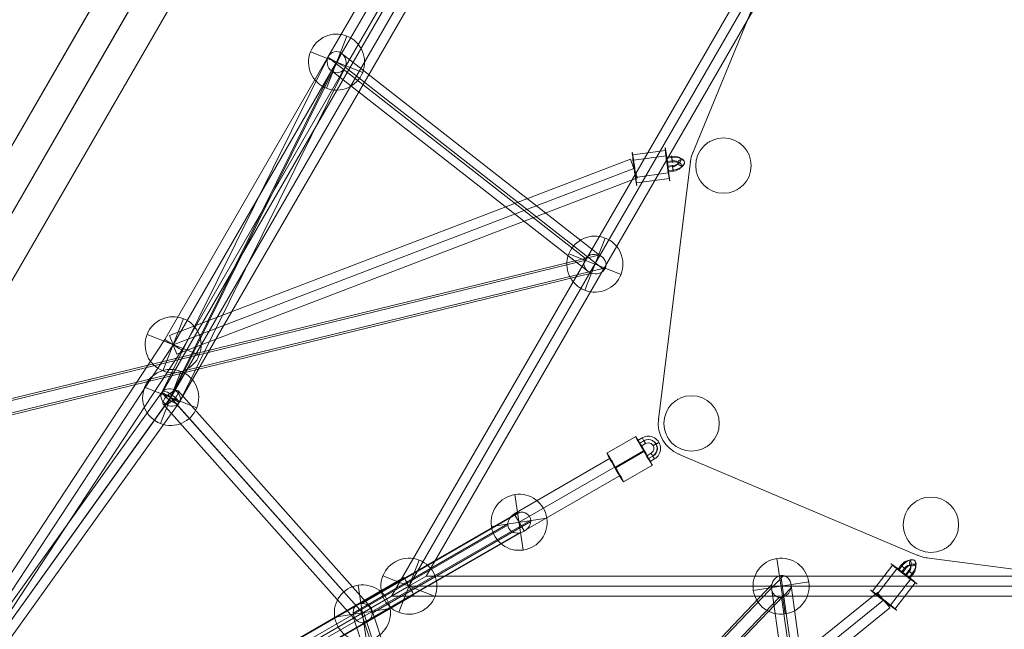
# Model space of a CAD drawing. Units: millimetres. Extents: x -3911 to 10214, y 24 to 9676.
# Drawn here: x 4978 to 5866, y 4967 to 5517 of the extents above; entities that cross this region are included whole.
import ezdxf

# ---------------------------------------------------------------- set-up
doc = ezdxf.new("R2010")
doc.units = ezdxf.units.MM
doc.header["$MEASUREMENT"] = 0
for name, color, linetype, lineweight in [('Level 8', 18, 'Continuous', 0), ('orbit - Level 25', 253, 'Continuous', 0), ('orbit - Level 26', 253, 'Continuous', 0), ('orbit - Level 27', 253, 'Continuous', 0)]:
    doc.layers.add(name, color=color, linetype=linetype, lineweight=lineweight)

# ---------------------------------------------------------------- blocks, each defined once
blk = doc.blocks.new('From Smart Solid_200')
at = {"layer": 'orbit - Level 25', "color": 156, "lineweight": 13}
for p, q in [((673.59, 1227.69), (-726.41, -1197.19)), ((700, 1212.44), (-700, -1212.44)), ((700, 1212.44), (-700, -1212.44)), ((726.41, 1197.19), (-673.59, -1227.69))]:
    blk.add_line(p, q, dxfattribs=at)
blk = doc.blocks.new('From Smart Solid_201')
at = {"layer": 'orbit - Level 25', "color": 156, "lineweight": 13}
for p, q in [((673.59, 1227.69), (-726.41, -1197.19)), ((700, 1212.44), (-700, -1212.44)), ((700, 1212.44), (-700, -1212.44)), ((726.41, 1197.19), (-673.59, -1227.69))]:
    blk.add_line(p, q, dxfattribs=at)
blk = doc.blocks.new('From Smart Solid_202')
at = {"layer": 'orbit - Level 25', "color": 156, "lineweight": 13}
for p, q in [((673.59, 1227.69), (-726.41, -1197.19)), ((700, 1212.44), (-700, -1212.44)), ((700, 1212.44), (-700, -1212.44)), ((726.41, 1197.19), (-673.59, -1227.69))]:
    blk.add_line(p, q, dxfattribs=at)
blk = doc.blocks.new('From Smart Solid_204')
at = {"layer": 'orbit - Level 25', "color": 156, "lineweight": 13}
for p, q in [((673.59, 1227.69), (-726.41, -1197.19)), ((700, 1212.44), (-700, -1212.44)), ((700, 1212.44), (-700, -1212.44)), ((726.41, 1197.19), (-673.59, -1227.69))]:
    blk.add_line(p, q, dxfattribs=at)
blk = doc.blocks.new('From Smart Solid_205')
at = {"layer": 'orbit - Level 25', "color": 156, "lineweight": 13}
for p, q in [((673.59, 1227.69), (-726.41, -1197.19)), ((700, 1212.44), (-700, -1212.44)), ((700, 1212.44), (-700, -1212.44)), ((726.41, 1197.19), (-673.59, -1227.69))]:
    blk.add_line(p, q, dxfattribs=at)
blk = doc.blocks.new('From Smart Solid_206')
at = {"layer": 'orbit - Level 25', "color": 156, "lineweight": 13}
for p, q in [((673.59, 1227.69), (-726.41, -1197.19)), ((700, 1212.44), (-700, -1212.44)), ((700, 1212.44), (-700, -1212.44)), ((726.41, 1197.19), (-673.59, -1227.69))]:
    blk.add_line(p, q, dxfattribs=at)
blk = doc.blocks.new('From Smart Solid_207')
at = {"layer": 'orbit - Level 25', "color": 156, "lineweight": 13}
for p, q in [((673.59, 1227.69), (-726.41, -1197.19)), ((700, 1212.44), (-700, -1212.44)), ((700, 1212.44), (-700, -1212.44)), ((726.41, 1197.19), (-673.59, -1227.69))]:
    blk.add_line(p, q, dxfattribs=at)
blk = doc.blocks.new('From Smart Solid_208')
at = {"layer": 'orbit - Level 25', "color": 156, "lineweight": 13}
for p, q in [((673.59, 1227.69), (-726.41, -1197.19)), ((700, 1212.44), (-700, -1212.44)), ((700, 1212.44), (-700, -1212.44)), ((726.41, 1197.19), (-673.59, -1227.69))]:
    blk.add_line(p, q, dxfattribs=at)
blk = doc.blocks.new('orbit')
at = {"layer": 'orbit - Level 25', "color": 156, "lineweight": 13}
for name in ['From Smart Solid_200', 'From Smart Solid_201', 'From Smart Solid_202', 'From Smart Solid_204', 'From Smart Solid_205', 'From Smart Solid_206', 'From Smart Solid_207', 'From Smart Solid_208']:
    blk.add_blockref(name, (5250, 5826.038), dxfattribs=at)
blk = doc.blocks.new('From Smart Solid_480')
at = {"layer": 'orbit - Level 27', "color": 176, "linetype": 'Continuous', "lineweight": 13}
for p, q in [((171.92, 255.48), (-186.55, -245)), ((180.7, 252.29), (-177.77, -248.2)), ((177.77, 248.2), (-180.7, -252.29)), ((186.55, 245), (-171.92, -255.48))]:
    blk.add_line(p, q, dxfattribs=at)
at = {"layer": 'orbit - Level 27', "color": 176, "linetype": 'Continuous', "lineweight": 13, "extrusion": (0, 0, -1)}
for centre in [(179.23, 250.24), (-179.23, -250.24)]:
    blk.add_ellipse(centre, major_axis=(7.32, -5.24), ratio=0.279647, dxfattribs=at)
blk = doc.blocks.new('From Smart Solid_486')
at = {"layer": 'orbit - Level 26', "color": 251, "linetype": 'Continuous', "lineweight": 13}
for p, q in [((-338.15, 129.54), (-415.24, -57.38)), ((-338.15, 129.54), (-415.24, -57.38)), ((-417.27, -65.14), (-446.06, -297.78)), ((-417.27, -65.14), (-446.06, -297.78)), ((-427.98, -329.09), (-212.11, -420.48)), ((-427.98, -329.09), (-212.11, -420.48)), ((-204.38, -422.6), (-3.96, -449.3)), ((-204.38, -422.6), (-3.96, -449.3))]:
    blk.add_line(p, q, dxfattribs=at)
for centre, start, end in [((-387.5, -68.82), 157.58909, 172.94732), ((-387.5, -68.82), 157.58909, 172.94732), ((-416.28, -301.46), 172.94732, 247.05268), ((-416.28, -301.46), 172.94732, 247.05268), ((-200.42, -392.86), 247.05268, 262.41091), ((-200.42, -392.86), 247.05268, 262.41091)]:
    blk.add_arc(centre, 30, start, end, dxfattribs=at)
for p in [(-415.24, -57.38), (-417.27, -65.14), (-446.06, -297.78), (-427.98, -329.09), (-212.11, -420.48), (-204.38, -422.6)]:
    blk.add_point(p, dxfattribs=at)
blk = doc.blocks.new('From Smart Solid_490')
at = {"layer": 'orbit - Level 27', "color": 176, "linetype": 'Continuous', "lineweight": 13}
for p, q in [((167.58, 146.92), (-178.89, -132.92)), ((173.23, 139.92), (-173.23, -139.92)), ((173.23, 139.92), (-173.23, -139.92)), ((178.89, 132.92), (-167.58, -146.92))]:
    blk.add_line(p, q, dxfattribs=at)
for centre in [(173.23, 139.92), (-173.23, -139.92)]:
    blk.add_ellipse(centre, major_axis=(5.66, -7), ratio=0.000288, dxfattribs=at)
blk = doc.blocks.new('From Smart Solid_491')
at = {"layer": 'orbit - Level 27', "color": 176, "linetype": 'Continuous', "lineweight": 13}
for p, q in [((204.58, 87.86), (-211.01, -71.05)), ((207.79, 79.46), (-207.79, -79.46)), ((207.8, 79.46), (-207.79, -79.46)), ((211.01, 71.05), (-204.58, -87.86))]:
    blk.add_line(p, q, dxfattribs=at)
for centre in [(207.79, 79.46), (-207.79, -79.46)]:
    blk.add_ellipse(centre, major_axis=(3.21, -8.41), ratio=0.000288, dxfattribs=at)
blk = doc.blocks.new('From Smart Solid_492')
at = {"layer": 'orbit - Level 27', "color": 176, "linetype": 'Continuous', "lineweight": 13}
for p, q in [((-686.59, -594.6), (0, 594.6)), ((-671, -585.6), (0, 576.6)), ((-671, -585.6), (0, 576.6)), ((-655.41, -576.6), (0, 558.6)), ((-686.59, -594.6), (-655.41, -576.6)), ((655.41, -576.6), (-655.41, -576.6)), ((671, -585.6), (-671, -585.6)), ((671, -585.6), (-671, -585.6)), ((686.59, -594.6), (-686.59, -594.6))]:
    blk.add_line(p, q, dxfattribs=at)
blk = doc.blocks.new('From Smart Solid_501')
at = {"layer": 'orbit - Level 27', "color": 176, "linetype": 'Continuous', "lineweight": 13}
for p, q in [((321.4, 195.45), (-330.39, -179.85)), ((325.89, 187.65), (-325.9, -187.65)), ((325.9, 187.65), (-325.89, -187.65)), ((330.39, 179.85), (-321.4, -195.45))]:
    blk.add_line(p, q, dxfattribs=at)
at = {"layer": 'orbit - Level 27', "color": 176, "linetype": 'Continuous', "lineweight": 13, "extrusion": (0, 0, -1)}
for centre in [(325.89, 187.65), (-325.89, -187.65)]:
    blk.add_ellipse(centre, major_axis=(4.49, -7.8), ratio=0.000107, dxfattribs=at)
blk = doc.blocks.new('From Smart Solid_503')
at = {"layer": 'orbit - Level 27', "color": 176, "linetype": 'Continuous', "lineweight": 13}
for p, q in [((38.8, 32.79), (-47.8, -17.21)), ((38.8, 32.79), (47.8, 17.21)), ((43.3, 25), (-43.3, -25)), ((43.3, 25), (-43.3, -25)), ((47.8, 17.21), (-38.8, -32.79)), ((-47.8, -17.21), (-38.8, -32.79))]:
    blk.add_line(p, q, dxfattribs=at)
blk = doc.blocks.new('From Smart Solid_504')
at = {"layer": 'orbit - Level 27', "color": 176, "linetype": 'Continuous', "lineweight": 13}
for p, q in [((-113.16, 281.78), (34.23, 536.76)), ((-105.36, 277.28), (42.03, 532.26)), ((-105.36, 277.28), (42.03, 532.26)), ((-97.57, 272.77), (49.82, 527.75)), ((-260.42, 27.02), (-113.16, 281.78)), ((-252.75, 22.3), (-105.36, 277.28)), ((-252.75, 22.3), (-105.36, 277.28)), ((-97.57, 272.77), (-113.16, 281.78)), ((-245.09, 17.57), (-97.57, 272.77)), ((-630.53, -536.76), (-260.42, 27.02)), ((-613.17, -526.72), (-252.75, 22.3)), ((-613.17, -526.72), (-252.75, 22.3)), ((-595.81, -516.67), (-245.09, 17.57))]:
    blk.add_line(p, q, dxfattribs=at)
blk.add_ellipse((-252.75, 22.3), major_axis=(7.66, -4.73), ratio=0.000094, dxfattribs=at)
blk = doc.blocks.new('From Smart Solid_513')
at = {"layer": 'orbit - Level 27', "color": 176, "linetype": 'Continuous', "lineweight": 13}
for p, q in [((307.87, 550.94), (-323.45, -541.93)), ((315.66, 546.43), (-315.66, -546.43)), ((315.66, 546.43), (-315.66, -546.43)), ((323.45, 541.93), (-307.87, -550.94)), ((-323.45, -541.93), (-307.87, -550.94))]:
    blk.add_line(p, q, dxfattribs=at)
blk = doc.blocks.new('From Smart Solid_514')
at = {"layer": 'orbit - Level 27', "color": 176, "linetype": 'Continuous', "lineweight": 13}
for p, q in [((-121.41, 225.44), (52.71, 29.73)), ((-134.86, 213.47), (36.79, 20.54)), ((-130.27, 221.86), (44.75, 25.14)), ((-125.99, 217.05), (44.75, 25.14)), ((52.65, 29.7), (135.19, -219.28)), ((36.85, 20.57), (117.99, -224.19)), ((43.81, 24.6), (126.59, -225.11)), ((45.69, 25.68), (126.59, -218.37))]:
    blk.add_line(p, q, dxfattribs=at)
blk.add_ellipse((-128.13, 219.46), major_axis=(6.72, 5.98), ratio=0.357872, dxfattribs=at)
at = {"layer": 'orbit - Level 27', "color": 176, "linetype": 'Continuous', "lineweight": 13, "extrusion": (0, 0, -1)}
blk.add_ellipse((126.59, -221.74), major_axis=(8.54, 2.83), ratio=0.357883, dxfattribs=at)
blk = doc.blocks.new('From Smart Solid_647')
at = {"layer": 'orbit - Level 27', "color": 176, "linetype": 'Continuous', "lineweight": 13}
for p, q in [((61.24, 169.93), (-89.08, -134.01)), ((295.11, -13.1), (60.52, 170.4)), ((49.41, 167.37), (-100.72, -136.18)), ((281.32, -15.13), (49.02, 166.59)), ((52.32, 154.07), (-96.61, -147.05)), ((64.15, 156.63), (-84.97, -144.88)), ((284.43, -27.41), (53.04, 153.59)), ((298.21, -25.38), (64.54, 157.41)), ((-299.36, -158.79), (280.27, -17.05)), ((-290.31, -154.67), (292.86, -12.06)), ((-285.92, -166.56), (299.27, -23.46)), ((-294.97, -170.68), (286.67, -28.45))]:
    blk.add_line(p, q, dxfattribs=at)
for centre, major_axis, ratio in [((56.78, 162), (-2.14, 9.39), 0.889396), ((289.77, -20.25), (9.82, -2.11), 0.8698)]:
    blk.add_ellipse(centre, major_axis=major_axis, ratio=ratio, dxfattribs=at)
at = {"layer": 'orbit - Level 27', "color": 176, "linetype": 'Continuous', "lineweight": 13, "extrusion": (0, 0, -1)}
for centre, major_axis, ratio in [((-92.85, -140.53), (-8.07, 3.99), 0.836391), ((-292.64, -162.67), (-2.14, 8.74), 0.776106)]:
    blk.add_ellipse(centre, major_axis=major_axis, ratio=ratio, dxfattribs=at)
blk = doc.blocks.new('From Smart Solid_651')
at = {"layer": 'orbit - Level 27', "color": 176, "linetype": 'Continuous', "lineweight": 13}
for p, q in [((-228.47, -209.78), (188.05, 225.45)), ((185.86, 225.5), (227.32, -68.26)), ((-236.57, -215.56), (177.43, 217.05)), ((-220.37, -219.53), (194.72, 214.21)), ((177.21, 214.58), (218.27, -76.31)), ((194.94, 216.68), (236.57, -78.24)), ((-228.47, -225.31), (184.1, 205.8)), ((186.29, 205.76), (227.51, -86.29)), ((226.45, -68.2), (-109.48, -46.29)), ((218.32, -77.17), (-117.18, -55.29)), ((236.52, -77.38), (-102.12, -55.29)), ((228.38, -86.34), (-109.83, -64.28))]:
    blk.add_line(p, q, dxfattribs=at)
for centre, major_axis, ratio in [((186.08, 215.63), (3.08, 9.56), 0.8698), ((227.42, -77.27), (7.06, -6.55), 0.889323)]:
    blk.add_ellipse(centre, major_axis=major_axis, ratio=ratio, dxfattribs=at)
at = {"layer": 'orbit - Level 27', "color": 176, "linetype": 'Continuous', "lineweight": 13, "extrusion": (0, 0, -1)}
for centre, major_axis, ratio in [((-109.65, -55.29), (0.59, 8.98), 0.836181), ((-228.47, -217.54), (-6.5, 6.22), 0.776106)]:
    blk.add_ellipse(centre, major_axis=major_axis, ratio=ratio, dxfattribs=at)
blk = doc.blocks.new('From Smart Solid_653')
at = {"layer": 'orbit - Level 27', "color": 176, "linetype": 'Continuous', "lineweight": 13}
for p, q in [((-379.86, -208.74), (372.79, 225.07)), ((374.21, 225.31), (231.88, 143.07)), ((-383.64, -217.05), (363.48, 213.57)), ((-371.13, -217.05), (384.06, 218.23)), ((363.44, 214.85), (223.9, 134.23)), ((384.1, 216.95), (240.94, 134.23)), ((-374.9, -225.37), (374.75, 206.72)), ((373.33, 206.49), (232.95, 125.38))]:
    blk.add_line(p, q, dxfattribs=at)
blk.add_ellipse((373.77, 215.9), major_axis=(9.31, 5.37), ratio=0.837232, dxfattribs=at)
at = {"layer": 'orbit - Level 27', "color": 176, "linetype": 'Continuous', "lineweight": 13, "extrusion": (0, 0, -1)}
for centre, major_axis, ratio in [((232.42, 134.23), (-4.5, 7.79), 0.93057), ((-377.38, -217.05), (-4.49, 7.8), 0.641707)]:
    blk.add_ellipse(centre, major_axis=major_axis, ratio=ratio, dxfattribs=at)
blk = doc.blocks.new('From Smart Solid_660')
at = {"layer": 'orbit - Level 26', "color": 252, "linetype": 'Continuous', "lineweight": 13}
for p, q in [((-9.23, -23.54), (9.23, 23.54)), ((9.23, 23.54), (-9.23, -23.54)), ((23.54, -9.23), (-23.54, 9.23))]:
    blk.add_line(p, q, dxfattribs=at)
at = {"layer": 'orbit - Level 26', "color": 252, "linetype": 'Continuous', "lineweight": 13, "extrusion": (0, 0, -1)}
blk.add_arc((0, 0), 25.28, 291.40557, 111.40557, dxfattribs=at)
at = {"layer": 'orbit - Level 26', "color": 252, "linetype": 'Continuous', "lineweight": 13}
blk.add_arc((0, 0), 25.28, 248.59443, 68.59443, dxfattribs=at)
blk = doc.blocks.new('From Smart Solid_666')
at = {"layer": 'orbit - Level 26', "color": 253, "linetype": 'Continuous', "lineweight": 13}
for p, q in [((-23.42, 10.73), (6.31, 14.71)), ((-22.3, 5.7), (7.42, 9.69)), ((11.86, 9.27), (7.4, 8.67)), ((12.08, 8.28), (7.62, 7.69)), ((12.38, 5.18), (7.92, 4.58)), ((12.6, 4.2), (8.14, 3.6)), ((8.22, 0.38), (12.68, 0.98)), ((-20.79, -9.69), (8.94, -5.7)), ((8.44, -0.6), (12.9, 0)), ((8.74, -3.7), (13.2, -3.11)), ((8.96, -4.69), (13.42, -4.09)), ((-19.68, -14.71), (10.05, -10.73))]:
    blk.add_line(p, q, dxfattribs=at)
for centre, major_axis, ratio in [((-21.55, -1.99), (-1.99, 14.87), 0.021119), ((8.18, 1.99), (-1.99, 14.87), 0.021119), ((12.23, 6.73), (0.4, -2.97), 0.021119), ((20.57, 3.65), (2.99, 0.29), 0.853973)]:
    blk.add_ellipse(centre, major_axis=major_axis, ratio=ratio, dxfattribs=at)
at = {"layer": 'orbit - Level 26', "color": 253, "linetype": 'Continuous', "lineweight": 13, "extrusion": (0, 0, -1)}
for centre, major_axis in [((7.77, 6.13), (-0.4, 2.97)), ((8.59, -2.15), (-0.4, 2.97)), ((13.05, -1.55), (0.4, -2.97)), ((13.05, -1.55), (0.4, -2.97))]:
    blk.add_ellipse(centre, major_axis=major_axis, ratio=0.021119, dxfattribs=at)
at = {"layer": 'orbit - Level 26', "color": 253, "linetype": 'Continuous', "lineweight": 13}
for centre, major_axis in [((12.27, 5.12), (-7.91, -1.16)), ((12.64, 2.59), (-10.88, -1.6)), ((12.64, 2.59), (-4.95, -0.73)), ((13.01, 0.05), (-7.91, -1.16))]:
    blk.add_ellipse(centre, major_axis=major_axis, ratio=0.519888, start_param=1.546071, end_param=4.687664, dxfattribs=at)
blk = doc.blocks.new('From Smart Solid_667')
at = {"layer": 'orbit - Level 26', "color": 253, "linetype": 'Continuous', "lineweight": 13}
for p, q in [((-24.16, 5.32), (1.79, 20.36)), ((7.68, 19.15), (3.79, 16.9)), ((9.07, 16.62), (5.18, 14.36)), ((9.3, 16.5), (5.41, 14.25)), ((10.69, 13.96), (6.79, 11.71)), ((-17.18, -7.45), (8.77, 7.6)), ((-16.12, -7.87), (9.83, 7.17)), ((11.8, 3.06), (15.69, 5.31)), ((13.19, 0.52), (17.08, 2.78)), ((13.41, 0.41), (17.31, 2.66)), ((14.8, -2.13), (18.69, 0.12)), ((-9.14, -20.64), (16.81, -5.59))]:
    blk.add_line(p, q, dxfattribs=at)
at = {"layer": 'orbit - Level 26', "color": 253, "linetype": 'Continuous', "lineweight": 13, "extrusion": (0, 0, -1)}
for centre, major_axis, ratio in [((9.3, 7.38), (7.52, -12.98), 0.02337), ((9.18, 16.56), (1.5, -2.6), 0.02337), ((9.18, 16.56), (1.5, -2.6), 0.02337), ((20.11, 13.65), (-2.6, -1.5), 0.035668), ((-16.65, -7.66), (7.52, -12.98), 0.02337)]:
    blk.add_ellipse(centre, major_axis=major_axis, ratio=ratio, dxfattribs=at)
for centre, major_axis in [((13.19, 9.64), (4.94, 9.83)), ((13.07, 9.7), (3.59, 7.15)), ((13.3, 9.58), (3.59, 7.15)), ((13.19, 9.64), (2.25, 4.47))]:
    blk.add_ellipse(centre, major_axis=major_axis, ratio=0.99909, start_param=5.292414, end_param=8.434007, dxfattribs=at)
at = {"layer": 'orbit - Level 26', "color": 253, "linetype": 'Continuous', "lineweight": 13}
for centre, major_axis in [((5.29, 14.3), (1.5, -2.6)), ((13.3, 0.46), (1.5, -2.6)), ((17.19, 2.72), (-1.5, 2.6))]:
    blk.add_ellipse(centre, major_axis=major_axis, ratio=0.02337, dxfattribs=at)
blk = doc.blocks.new('From Smart Solid_668')
at = {"layer": 'orbit - Level 26', "color": 253, "linetype": 'Continuous', "lineweight": 13}
for p, q in [((-19.24, -5.76), (-0.93, 17.99)), ((-15.44, -9.24), (2.87, 14.52)), ((3.76, 14.03), (6.51, 17.59)), ((4.51, 13.35), (7.25, 16.91)), ((7.04, 11.53), (9.79, 15.09)), ((7.78, 10.85), (10.53, 14.41)), ((13.28, 12.74), (10.53, 9.18)), ((14.02, 12.06), (11.27, 8.5)), ((16.55, 10.24), (13.81, 6.68)), ((17.3, 9.56), (14.55, 6)), ((-2.87, -18.24), (15.44, 5.51)), ((0.93, -21.72), (19.24, 2.03))]:
    blk.add_line(p, q, dxfattribs=at)
at = {"layer": 'orbit - Level 26', "color": 253, "linetype": 'Continuous', "lineweight": 13, "extrusion": (0, 0, -1)}
for centre, major_axis, ratio in [((9.16, 10.01), (11.88, -9.16), 0.021119), ((16.79, 19.91), (1.75, 2.44), 0.853973), ((15.29, 11.15), (-2.38, 1.83), 0.021119), ((15.29, 11.15), (2.38, -1.83), 0.021119), ((-9.16, -13.74), (11.88, -9.16), 0.021119)]:
    blk.add_ellipse(centre, major_axis=major_axis, ratio=ratio, dxfattribs=at)
at = {"layer": 'orbit - Level 26', "color": 253, "linetype": 'Continuous', "lineweight": 13}
for centre, major_axis in [((8.52, 16), (-2.38, 1.83)), ((5.77, 12.44), (2.38, -1.83)), ((12.54, 7.59), (2.38, -1.83))]:
    blk.add_ellipse(centre, major_axis=major_axis, ratio=0.021119, dxfattribs=at)
for centre, major_axis in [((9.89, 15.17), (4.97, 6.27)), ((11.9, 13.58), (6.83, 8.62)), ((11.9, 13.58), (3.1, 3.92)), ((13.91, 11.99), (4.97, 6.27))]:
    blk.add_ellipse(centre, major_axis=major_axis, ratio=0.519888, start_param=4.737114, end_param=7.878706, dxfattribs=at)
blk = doc.blocks.new('From Smart Solid_683')
at = {"layer": 'orbit - Level 26', "color": 253, "linetype": 'Continuous', "lineweight": 13}
blk.add_line((21.65, 12.5), (21.65, 12.5), dxfattribs=at)
blk.add_arc((0, 0), 25, 0, 359.99999, dxfattribs=at)
at = {"layer": 'orbit - Level 26', "color": 253, "linetype": 'Continuous', "lineweight": 13, "extrusion": (0, 0, -1)}
blk.add_arc((0, 0), 25, 0, 359.99999, dxfattribs=at)
at = {"layer": 'orbit - Level 26', "color": 253, "linetype": 'Continuous', "lineweight": 13}
for p in [(-12.5, 21.65), (-21.65, -12.5), (12.5, -21.65)]:
    blk.add_point(p, dxfattribs=at)
blk = doc.blocks.new('From Smart Solid_684')
at = {"layer": 'orbit - Level 26', "color": 253, "linetype": 'Continuous', "lineweight": 13}
blk.add_arc((0, 0), 25, 0, 359.99999, dxfattribs=at)
at = {"layer": 'orbit - Level 26', "color": 253, "linetype": 'Continuous', "lineweight": 13, "extrusion": (0, 0, -1)}
blk.add_arc((0, 0), 25, 0, 359.99999, dxfattribs=at)
at = {"layer": 'orbit - Level 26', "color": 253, "linetype": 'Continuous', "lineweight": 13}
for p in [(-12.5, 21.65), (21.65, 12.5), (-21.65, -12.5), (12.5, -21.65)]:
    blk.add_point(p, dxfattribs=at)
blk = doc.blocks.new('From Smart Solid_685')
at = {"layer": 'orbit - Level 26', "color": 253, "linetype": 'Continuous', "lineweight": 13}
blk.add_arc((0, 0), 25, 0, 359.99999, dxfattribs=at)
at = {"layer": 'orbit - Level 26', "color": 253, "linetype": 'Continuous', "lineweight": 13, "extrusion": (0, 0, -1)}
blk.add_arc((0, 0), 25, 0, 359.99999, dxfattribs=at)
at = {"layer": 'orbit - Level 26', "color": 253, "linetype": 'Continuous', "lineweight": 13}
for p in [(-12.5, 21.65), (21.65, 12.5), (-21.65, -12.5), (12.5, -21.65)]:
    blk.add_point(p, dxfattribs=at)
blk = doc.blocks.new('From Smart Solid_695')
at = {"layer": 'orbit - Level 26', "color": 252, "linetype": 'Continuous', "lineweight": 13}
for p, q in [((-3.78, 25), (3.78, -25)), ((25, 3.78), (-25, -3.78)), ((-25, -3.78), (25, 3.78))]:
    blk.add_line(p, q, dxfattribs=at)
blk.add_arc((0, 0), 25.28, 8.59443, 188.59443, dxfattribs=at)
at = {"layer": 'orbit - Level 26', "color": 252, "linetype": 'Continuous', "lineweight": 13, "extrusion": (0, 0, -1)}
blk.add_arc((0, 0), 25.28, 171.40557, 351.40557, dxfattribs=at)
blk = doc.blocks.new('From Smart Solid_705')
at = {"layer": 'orbit - Level 26', "color": 252, "linetype": 'Continuous', "lineweight": 13}
for p, q in [((-9.23, -23.54), (9.23, 23.54)), ((9.23, 23.54), (-9.23, -23.54)), ((23.54, -9.23), (-23.54, 9.23))]:
    blk.add_line(p, q, dxfattribs=at)
at = {"layer": 'orbit - Level 26', "color": 252, "linetype": 'Continuous', "lineweight": 13, "extrusion": (0, 0, -1)}
blk.add_arc((0, 0), 25.28, 291.40557, 111.40557, dxfattribs=at)
at = {"layer": 'orbit - Level 26', "color": 252, "linetype": 'Continuous', "lineweight": 13}
blk.add_arc((0, 0), 25.28, 248.59443, 68.59443, dxfattribs=at)
blk = doc.blocks.new('From Smart Solid_707')
at = {"layer": 'orbit - Level 26', "color": 252, "linetype": 'Continuous', "lineweight": 13}
for p, q in [((-9.23, -23.54), (9.23, 23.54)), ((9.23, 23.54), (-9.23, -23.54)), ((23.54, -9.23), (-23.54, 9.23))]:
    blk.add_line(p, q, dxfattribs=at)
at = {"layer": 'orbit - Level 26', "color": 252, "linetype": 'Continuous', "lineweight": 13, "extrusion": (0, 0, -1)}
blk.add_arc((0, 0), 25.28, 291.40557, 111.40557, dxfattribs=at)
at = {"layer": 'orbit - Level 26', "color": 252, "linetype": 'Continuous', "lineweight": 13}
blk.add_arc((0, 0), 25.28, 248.59443, 68.59443, dxfattribs=at)
blk = doc.blocks.new('From Smart Solid_708')
at = {"layer": 'orbit - Level 26', "color": 252, "linetype": 'Continuous', "lineweight": 13}
for p, q in [((-9.23, -23.54), (9.23, 23.54)), ((9.23, 23.54), (-9.23, -23.54)), ((23.54, -9.23), (-23.54, 9.23))]:
    blk.add_line(p, q, dxfattribs=at)
at = {"layer": 'orbit - Level 26', "color": 252, "linetype": 'Continuous', "lineweight": 13, "extrusion": (0, 0, -1)}
blk.add_arc((0, 0), 25.28, 291.40557, 111.40557, dxfattribs=at)
at = {"layer": 'orbit - Level 26', "color": 252, "linetype": 'Continuous', "lineweight": 13}
blk.add_arc((0, 0), 25.28, 248.59443, 68.59443, dxfattribs=at)
blk = doc.blocks.new('From Smart Solid_711')
at = {"layer": 'orbit - Level 26', "color": 252, "linetype": 'Continuous', "lineweight": 13}
for p, q in [((-9.23, -23.54), (9.23, 23.54)), ((9.23, 23.54), (-9.23, -23.54)), ((23.54, -9.23), (-23.54, 9.23))]:
    blk.add_line(p, q, dxfattribs=at)
at = {"layer": 'orbit - Level 26', "color": 252, "linetype": 'Continuous', "lineweight": 13, "extrusion": (0, 0, -1)}
blk.add_arc((0, 0), 25.28, 291.40557, 111.40557, dxfattribs=at)
at = {"layer": 'orbit - Level 26', "color": 252, "linetype": 'Continuous', "lineweight": 13}
blk.add_arc((0, 0), 25.28, 248.59443, 68.59443, dxfattribs=at)
blk = doc.blocks.new('From Smart Solid_712')
at = {"layer": 'orbit - Level 26', "color": 252, "linetype": 'Continuous', "lineweight": 13}
for p, q in [((-9.23, -23.54), (9.23, 23.54)), ((9.23, 23.54), (-9.23, -23.54)), ((23.54, -9.23), (-23.54, 9.23))]:
    blk.add_line(p, q, dxfattribs=at)
at = {"layer": 'orbit - Level 26', "color": 252, "linetype": 'Continuous', "lineweight": 13, "extrusion": (0, 0, -1)}
blk.add_arc((0, 0), 25.28, 291.40557, 111.40557, dxfattribs=at)
at = {"layer": 'orbit - Level 26', "color": 252, "linetype": 'Continuous', "lineweight": 13}
blk.add_arc((0, 0), 25.28, 248.59443, 68.59443, dxfattribs=at)
blk = doc.blocks.new('From Smart Solid_720')
at = {"layer": 'orbit - Level 26', "color": 252, "linetype": 'Continuous', "lineweight": 13}
for p, q in [((-3.78, 25), (3.78, -25)), ((25, 3.78), (-25, -3.78)), ((-25, -3.78), (25, 3.78))]:
    blk.add_line(p, q, dxfattribs=at)
blk.add_arc((0, 0), 25.28, 8.59443, 188.59443, dxfattribs=at)
at = {"layer": 'orbit - Level 26', "color": 252, "linetype": 'Continuous', "lineweight": 13, "extrusion": (0, 0, -1)}
blk.add_arc((0, 0), 25.28, 171.40557, 351.40557, dxfattribs=at)
blk = doc.blocks.new('From Smart Solid_722')
at = {"layer": 'orbit - Level 26', "color": 252, "linetype": 'Continuous', "lineweight": 13}
for p, q in [((-3.78, 25), (3.78, -25)), ((25, 3.78), (-25, -3.78)), ((-25, -3.78), (25, 3.78))]:
    blk.add_line(p, q, dxfattribs=at)
blk.add_arc((0, 0), 25.28, 8.59443, 188.59443, dxfattribs=at)
at = {"layer": 'orbit - Level 26', "color": 252, "linetype": 'Continuous', "lineweight": 13, "extrusion": (0, 0, -1)}
blk.add_arc((0, 0), 25.28, 171.40557, 351.40557, dxfattribs=at)
blk = doc.blocks.new('From Smart Solid_736')
at = {"layer": 'orbit - Level 25', "color": 40, "lineweight": 13}
for p, q in [((-716.41, -1179.87), (663.59, 1210.37)), ((-690, -1195.12), (690, 1195.12)), ((-690, -1195.12), (690, 1195.12)), ((-663.59, -1210.37), (716.41, 1179.87))]:
    blk.add_line(p, q, dxfattribs=at)
blk = doc.blocks.new('orbit_15')
at = {"layer": 'orbit - Level 25', "color": 40, "lineweight": 13}
blk.add_blockref('From Smart Solid_736', (5250.125, 5825.898), dxfattribs=at)
at = {"layer": 'orbit - Level 26', "color": 251, "linetype": 'Continuous', "lineweight": 13}
blk.add_blockref('From Smart Solid_486', (6000.125, 5454.007), dxfattribs=at)
at = {"layer": 'orbit - Level 26', "color": 252, "linetype": 'Continuous', "lineweight": 13}
for name, p in [('From Smart Solid_707', (5263.7155, 5478.5285)), ('From Smart Solid_712', (5496.705, 5296.2765)), ('From Smart Solid_708', (5116.3265, 5223.5485)), ('From Smart Solid_660', (5114.0915, 5176.0025)), ('From Smart Solid_705', (5114.0915, 5176.0025)), ('From Smart Solid_720', (5428.329, 5063.3555)), ('From Smart Solid_711', (5328.9545, 5005.7245)), ('From Smart Solid_695', (5664.5435, 5005.7245)), ('From Smart Solid_722', (5286.9755, 4981.6835))]:
    blk.add_blockref(name, p, dxfattribs=at)
at = {"layer": 'orbit - Level 26', "color": 253, "linetype": 'Continuous', "lineweight": 13}
for name, p in [('From Smart Solid_685', (5612.6245, 5385.1875)), ('From Smart Solid_666', (5553.922, 5384.238)), ('From Smart Solid_684', (5583.8415, 5152.5445)), ('From Smart Solid_667', (5531.6915, 5120.393)), ('From Smart Solid_683', (5799.7075, 5061.1485)), ('From Smart Solid_668', (5766.193, 5006.8615))]:
    blk.add_blockref(name, p, dxfattribs=at)
at = {"layer": 'orbit - Level 27', "color": 176, "linetype": 'Continuous', "lineweight": 13}
for name, p in [('From Smart Solid_513', (5429.75, 5722.4365)), ('From Smart Solid_492', (5999.956, 5591.3285)), ('From Smart Solid_504', (5369.09, 5201.232)), ('From Smart Solid_647', (5206.938, 5316.5315)), ('From Smart Solid_491', (5324.1185, 5303.006)), ('From Smart Solid_480', (4934.8585, 4925.7605)), ('From Smart Solid_514', (5242.2255, 4956.547)), ('From Smart Solid_503', (5471.6305, 5088.3555)), ('From Smart Solid_653', (5054.718, 4847.1835)), ('From Smart Solid_501', (5003.071, 4818.055)), ('From Smart Solid_651', (5478.6355, 4789.804)), ('From Smart Solid_490', (5583.806, 4853.202))]:
    blk.add_blockref(name, p, dxfattribs=at)

msp = doc.modelspace()

# ---------------------------------------------------------------- block references
at = {"layer": 'Level 8', "color": 7, "linetype": 'Continuous', "lineweight": 0}
for name in ['orbit', 'orbit_15']:
    msp.add_blockref(name, (0, 0), dxfattribs=at)

doc.saveas('drawing.dxf')
